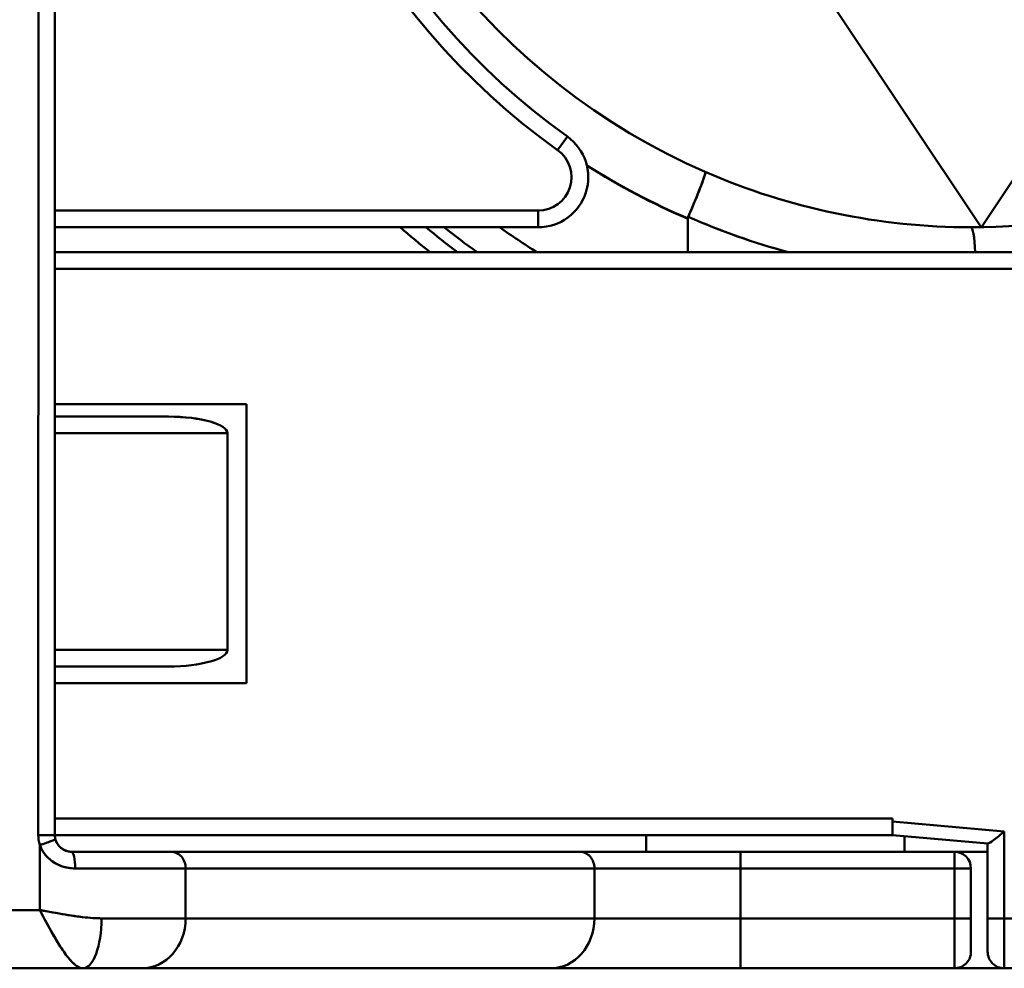
# Model space of a CAD drawing. Units: inches. Extents: x 0.2 to 10.8, y 0.1 to 8.4.
# Drawn here: x 6.7 to 6.9, y 2 to 2.3 of the extents above; entities that cross this region are included whole.
import ezdxf

# ---------------------------------------------------------------- set-up
doc = ezdxf.new("R2010")
doc.units = ezdxf.units.IN
doc.header["$LTSCALE"] = 0.5
doc.header["$MEASUREMENT"] = 0
doc.layers.add('Visible (ANSI)', color=7, linetype='Continuous', lineweight=50)

msp = doc.modelspace()

# ---------------------------------------------------------------- linework, layer by layer
at = {"layer": 'Visible (ANSI)'}
for p, q in [((6.68396693335667, 2.079086146001474), (6.68399459412604, 2.682823063289274)), ((6.683994590132536, 2.682819021559558), (6.683966933286763, 2.079086145468231)), ((6.687888413358363, 2.079086145974628), (6.687888413358363, 2.681448769047005)), ((6.906844499036978, 2.222805555829201), (6.828116756507339, 2.340897169623636)), ((6.98559707146797, 2.34089716962364), (6.906869587387389, 2.222805943502744)), ((6.809009999623509, 2.244202525684769), (6.806718650194285, 2.241001002798229)), ((6.806718650078281, 2.241001002636144), (6.809009999623509, 2.244202525684769)), ((6.687888413358341, 2.226723941277064), (6.802135951314536, 2.226723941277063)), ((6.802135947252458, 2.226723941277057), (6.687888413358363, 2.226723941277063)), ((6.802135951335806, 2.222786933403049), (6.802135951335804, 2.226723941277064)), ((6.802135951335804, 2.226723941277072), (6.802135951335806, 2.222786933403049)), ((6.802135951377064, 2.222786933403049), (6.687888413358363, 2.222786933403049)), ((6.802135951335806, 2.222786933403049), (6.687888413358363, 2.222786933403049)), ((6.837498963366158, 2.216881421592042), (6.83750238430623, 2.224808159007528)), ((6.837502424132944, 2.224767893365182), (6.837498995154045, 2.216881421592042)), ((6.687888413358363, 2.216881421592025), (6.931214240549139, 2.216881421592025)), ((6.931214240549139, 2.216881421592025), (6.687888413358363, 2.216881421592025)), ((6.687888413358363, 2.212944413718008), (6.931509833464887, 2.212944413718008)), ((6.931509833464832, 2.212944413718008), (6.687888413358363, 2.212944413718008)), ((6.733164003909545, 2.18095622474163), (6.687888413358363, 2.18095622474163)), ((6.733164003909545, 2.18095622474163), (6.687888413358363, 2.18095622474163)), ((6.733164003909545, 2.115011342851866), (6.733164003909545, 2.18095622474163)), ((6.733164003909545, 2.115011342851866), (6.733164003909545, 2.18095622474163)), ((6.687888413358472, 2.178003468836134), (6.71472364020789, 2.178003468836136)), ((6.71472364020789, 2.178003468836136), (6.687888413358363, 2.178003468836134)), ((6.687888413358363, 2.174066460962271), (6.728676431662103, 2.174066460962475)), ((6.728676431662816, 2.174066460963262), (6.68788841335842, 2.174066460963059)), ((6.72867643166223, 2.122885358599573), (6.728676431662103, 2.174066460962475)), ((6.728676431662103, 2.174066460962475), (6.728676431661984, 2.122885358599798)), ((6.728676431661984, 2.122885358599798), (6.687888413358363, 2.122885358599854)), ((6.687888413358389, 2.122885358599854), (6.728676431661984, 2.122885358599798)), ((6.714723640207851, 2.118948350725939), (6.687888413358363, 2.118948350725937)), ((6.714723640207866, 2.118948350725987), (6.687888413358364, 2.118948350725985)), ((6.687888413358363, 2.115011342851866), (6.733164003909545, 2.115011342851866)), ((6.733164003909545, 2.115011342851866), (6.687888413358363, 2.115011342851866)), ((6.885860751345135, 2.083042430516906), (6.687888413358363, 2.083036868117659)), ((6.68788841335836, 2.083036868221481), (6.885860751345064, 2.083042430450086)), ((6.885860751381604, 2.082307538590241), (6.885860751345135, 2.083042430516906)), ((6.885860767641968, 2.082307913175482), (6.885860751345043, 2.079086146001489)), ((6.912297862177284, 2.079934835790922), (6.885860751381604, 2.082307538590241)), ((6.885860751345056, 2.079086146001455), (6.885860751345056, 2.082307538590241)), ((6.88586076774568, 2.082307911440443), (6.912297862177284, 2.079934835790922)), ((6.687888413358363, 2.079086146001432), (6.683951405484343, 2.079086146001448)), ((6.68396693335667, 2.079086146001448), (6.687888413358363, 2.079086146001431)), ((6.885860751463666, 2.079086146001474), (6.687888413358363, 2.079086146001474)), ((6.885860751344843, 2.079086146001474), (6.687888413358363, 2.079086146001474)), ((6.827652192885883, 2.075149138127474), (6.827652192885884, 2.07908614600149)), ((6.827652192885884, 2.07908614600149), (6.827652192885883, 2.075149138127474)), ((6.908440398015403, 2.077110682891413), (6.885860751345056, 2.079086146001474)), ((6.885860751345056, 2.079084755409388), (6.885860751345056, 2.079086146001474)), ((6.908440398015395, 2.077110682891379), (6.885860751345056, 2.079086146001474)), ((6.888675814933162, 2.075149138127479), (6.888675814933181, 2.078839859850427)), ((6.888675814933181, 2.078839859850427), (6.888675814933162, 2.075149138127479)), ((6.912297862177276, 2.059401106629898), (6.912297862177284, 2.079934835790922)), ((6.912297862177261, 2.079934835790865), (6.912297862177276, 2.059401106629898)), ((6.684291850870629, 2.061369610025396), (6.684291844456915, 2.076795874869569)), ((6.684291844501765, 2.076795873483758), (6.684291850919504, 2.061369587955857)), ((6.908360854304181, 2.059401106631356), (6.908360854303281, 2.077117642118186)), ((6.908360854305573, 2.059403014175965), (6.908360854303278, 2.077117642091277)), ((6.685086761221245, 2.075149193260123), (6.68508545952919, 2.075149193247712)), ((6.691825421058716, 2.075149138127394), (6.715340930566176, 2.075149138127399)), ((6.715340930567702, 2.075149138127399), (6.691825426392005, 2.075149138127395)), ((6.715340929442686, 2.075149138127399), (6.811966554525472, 2.075149138127424)), ((6.811966716932322, 2.075149138127392), (6.715340930021816, 2.075149138127399)), ((6.811966544708842, 2.075149138127373), (6.849915445953475, 2.075149138127379)), ((6.849915318648711, 2.075149138127379), (6.811966712031454, 2.075149138127373)), ((6.900486838555213, 2.075149138127458), (6.849915318648729, 2.075149138127399)), ((6.84991544597679, 2.071212130253441), (6.849915445976788, 2.075149138127458)), ((6.849915445976788, 2.075149138127458), (6.84991544597679, 2.07121213025348)), ((6.849915445976788, 2.075149138127432), (6.900486838555213, 2.075149138127458)), ((6.900486838555213, 2.071212130253441), (6.900486838555213, 2.075149138127458)), ((6.900486838555213, 2.075149138127458), (6.900486838555213, 2.071212130253441)), ((6.900486838555213, 2.075149138127603), (6.90836085430338, 2.075149138127603)), ((6.90836085430338, 2.075149138127603), (6.900486838555213, 2.075149138127603)), ((6.718790828886442, 2.071212130253383), (6.692662485272015, 2.071212130253377)), ((6.692662490905828, 2.071212130253377), (6.718790828898417, 2.071212130253383)), ((6.718790828874465, 2.059401106631296), (6.718790828874387, 2.071212130253422)), ((6.718790828874387, 2.071212130253422), (6.815416462645372, 2.071212130253475)), ((6.718790828886479, 2.071212130253383), (6.718790828874465, 2.059401106631296)), ((6.815416462646859, 2.071212130253435), (6.718790828886427, 2.071212130253422)), ((6.815416462645372, 2.071212130253475), (6.815416462645372, 2.059401106631348)), ((6.84991544597679, 2.071212130253441), (6.815416462643761, 2.071212130253435)), ((6.84991544597785, 2.071212130253441), (6.81541646264376, 2.071212130253435)), ((6.81541646264376, 2.071212130253435), (6.815416462645372, 2.059401106631348)), ((6.849915445976787, 2.059401106631394), (6.849915445977851, 2.07121213025348)), ((6.849915445977851, 2.07121213025348), (6.900486838555159, 2.07121213025348)), ((6.849915445977851, 2.059401106614032), (6.849915445977851, 2.07121213025348)), ((6.900486838555213, 2.071212130253441), (6.849915445977851, 2.07121213025348)), ((6.900486838555159, 2.07121213025348), (6.900486838555159, 2.059401106614032)), ((6.90048683855511, 2.071212130253441), (6.904423846429229, 2.071212130253442)), ((6.904423846429229, 2.071212130253442), (6.900486838555159, 2.071212130253441)), ((6.900486838555111, 2.059401106631384), (6.900486838555159, 2.07121213025348)), ((6.90442384642704, 2.059402962736415), (6.904423846429229, 2.071212130253442)), ((6.904423846429227, 2.071212130253444), (6.904423846428434, 2.059401106669158)), ((6.684291850919504, 2.061369587955857), (6.620791974806788, 2.061369531234322)), ((6.62079197878169, 2.061369531260874), (6.684291869260884, 2.061369576387746)), ((6.718790828898762, 2.059401106631336), (6.698904218454726, 2.059401106631331)), ((6.698904270081542, 2.059401106631331), (6.718790828874524, 2.059401106631336)), ((6.718790828898704, 2.059401106631322), (6.815416462645372, 2.059401106631348)), ((6.815416462645372, 2.059401106631348), (6.718790828874465, 2.059401106631296)), ((6.815416462645233, 2.059401106631388), (6.849915445976788, 2.059401106631394)), ((6.815416462646747, 2.059401106631388), (6.849915445976787, 2.059401106631394)), ((6.900486838555159, 2.059401106614032), (6.849915445977851, 2.059401106614032)), ((6.849915445976792, 2.059401106596588), (6.849915445976788, 2.047590083009351)), ((6.849915445976792, 2.059401106596588), (6.900486838555159, 2.059401106614032)), ((6.849915445976788, 2.047590083009357), (6.849915445976792, 2.059401106631394)), ((6.900486838555111, 2.059401106631384), (6.904423846429229, 2.059401106631396)), ((6.900486838555213, 2.059401106596588), (6.900486838555213, 2.047590083009224)), ((6.904423846429229, 2.059401106631395), (6.900486838555214, 2.059401106631384)), ((6.900486838555213, 2.047590083009224), (6.900486838555213, 2.059401106614032)), ((6.904423846425945, 2.059402962724806), (6.904423846425945, 2.051527251688126)), ((6.904423846425945, 2.051527251688126), (6.904423846425945, 2.059401106631395)), ((6.912297862177261, 2.059401106631343), (6.908360854303245, 2.059401106631356)), ((6.908360854306714, 2.059401106660462), (6.908360854306714, 2.05152725615646)), ((6.908360854303244, 2.059401106631356), (6.912297862177276, 2.059401106631343)), ((6.908360854306714, 2.059401106631356), (6.908360854306714, 2.05152725615646)), ((6.947778166619742, 2.059401106629898), (6.912297862177276, 2.059401106629898)), ((6.912297862177261, 2.059401106628407), (6.912297862177261, 2.047590083009181)), ((6.912297862177261, 2.059401106628407), (6.94777816648134, 2.059401106629898)), ((6.912297862177261, 2.047590083009181), (6.912297862177261, 2.059401106631343)), ((6.694520550260552, 2.047590054647522), (6.618590285416328, 2.04759003858291)), ((6.694520493317698, 2.047590054647507), (6.618590293282969, 2.047589994156531)), ((6.694520490753347, 2.047590083009287), (6.708441134449648, 2.047590083009291)), ((6.69452050661079, 2.047590083009287), (6.708441133899815, 2.047590083009291)), ((6.805066680473487, 2.047590083009343), (6.708441134449544, 2.047590083009291)), ((6.80506677258917, 2.047590083009343), (6.708441133916892, 2.047590083009291)), ((6.849915518472526, 2.04759008300935), (6.805066683573789, 2.047590083009343)), ((6.849915445976788, 2.04759008300935), (6.805066778797169, 2.047590083009343)), ((6.900486838555213, 2.047590083009267), (6.849915446012187, 2.047590083009351)), ((6.900486838555213, 2.047590083009311), (6.849915518472531, 2.04759008300935)), ((6.912297862209409, 2.047590083009493), (6.900486838555213, 2.047590083009493)), ((6.912297862209409, 2.047590083009453), (6.900486838555213, 2.047590083009453)), ((6.947778166461591, 2.047590083009351), (6.912297862209409, 2.047590083009246))]:
    msp.add_line(p, q, dxfattribs=at)
for centre, radius, start, end in [((6.906392350366237, 2.380267248363678), 0.1712598427189774, 125.5915280296298, 234.4084719703413), ((6.906392350366237, 2.380267248363678), 0.1712598427189755, 125.5915293846328, 234.4084706046978), ((6.906392350366237, 2.380267248363678), 0.1673228346456637, 125.5915293953022, 234.4084706141729), ((6.906392350366237, 2.380267248363678), 0.1673228346456638, 125.5915293862478, 234.4084706236478), ((6.904423846429229, 2.380267248363699), 0.1574803149606301, 188.6269265586801, 246.4951281755049), ((6.904423846429229, 2.380267248363699), 0.1574803149606302, 188.6269265586708, 246.4952281470328), ((6.802135951335804, 2.234597957025096), 0.01181102362205546, 270.0000000000068, 54.40847060472088), ((6.802135951335804, 2.234597957025095), 0.007874015748039235, 269.9999702872582, 54.40844090198949), ((6.802135951335804, 2.234597957025095), 0.007874015748039632, 270, 54.40847037267856), ((6.906392350366241, 2.380267248363699), 0.2086614173228875, 229.000646349785, 231.5378172312263), ((6.9063923503663, 2.380267248363771), 0.2086614173229648, 229.0006463497922, 231.5378172312308), ((6.906392350366249, 2.380267248363711), 0.2047244094488653, 230.2848627681499, 232.9468524496231), ((6.906392350366211, 2.380267248363665), 0.2047244094488058, 230.284862768167, 232.9468524496239), ((6.904423846429253, 2.380267248363731), 0.2007874015748389, 231.6572507395346, 234.4615354843803), ((6.904423846429252, 2.380267248363728), 0.200787401574849, 231.6572507395294, 234.4615354843741), ((6.904423846429208, 2.380267248363663), 0.192913385826729, 234.7187381727352, 237.880258500795), ((6.904423846429205, 2.380267248363661), 0.1929133858267322, 234.7187381727323, 237.8802585007916), ((6.691825421232377, 2.079086146001408), 0.007874015748033038, 180, 196.9097100811568), ((6.69182542123238, 2.079086146001409), 0.007874015748037057, 180.0000012074183, 196.9097256722907), ((6.691825421232378, 2.079086146001409), 0.003937007874019073, 180, 196.9097493857139), ((6.69182542123238, 2.07908614600141), 0.003937007874021136, 180.0001997118727, 196.909749773833), ((6.900486838555213, 2.071212130253442), 0.003937007874015774, 0, 90), ((6.900486838555213, 2.071212130253442), 0.003937007874015795, 0, 90), ((6.900486838555213, 2.051527090883248), 0.003937007874015733, 270, 0.002340213966531834), ((6.900486838555213, 2.051527090883248), 0.003937007874015795, 270, 0.0009096436346567316), ((6.912297862177261, 2.051527090883209), 0.003937007874015751, 179.9975952466829, 270), ((6.912297862177261, 2.051527090883209), 0.003937007874015614, 179.9989309997036, 270.0000594208223)]:
    msp.add_arc(centre, radius, start, end, dxfattribs=at)
for centre, major_axis, ratio, start_param, end_param in [((6.904423833717146, 2.380267245585949), (-0.1547949912432054, -0.02895797358080848), 0.9999998993661501, 1.385860841592456, 4.937692324493684), ((6.904423878009664, 2.380267262254908), (0.02686252817715234, -0.1551723345510684), 0.9999996382106978, 6.111769571163535, 9.663601701146694), ((6.836902289739563, 2.225023089715021), (-0.004714431206699958, -0.0108305465288161), 0.04596163652869486, 1.610649264785408, 3.141599057195187), ((6.904418062324257, 2.38023547857642), (-0.1549248548761809, 0.0281658003007641), 0.9998962814348292, 1.340373985527862, 1.750653495746467), ((6.904634324694233, 2.381524070028882), (-0.02618609380503352, -0.1565800581894346), 0.9959207310029584, 6.039641070906011, 6.448224554694204), ((6.838502058567538, 2.224602377373473), (0.0004566919167391803, -0.001102561107878132), 0.8143620272767974, 3.809096723235788, 4.209181254689716), ((6.896957171386472, 2.340267944192099), (-0.1443778665819009, 0.03120311122190373), 0.8690417169728643, 1.34057234454528, 1.511132059385725), ((6.905592487010285, 2.381858750996459), (6.770186135012688e-06, -0.1708828898549283), 0.9950371029975594, 5.871826823877171, 6.019479351709176), ((6.904423811544029, 2.210976033371892), (2.408066379789027e-09, 0.01181101155423851), 0.09950371730032488, 5.235976283381564, 6.28318577717462), ((6.904423812492, 2.210975928124142), (2.374416969239405e-09, 0.01181102327268078), 0.09950365670163923, 5.235985999756602, 6.283184672338275), ((6.714723640208678, 2.17406646096212), (0.01395279145413734, 9.187722089310535e-31), 0.2821663239901956, 2.899902540320909e-10, 1.570796326853039), ((6.714723640208678, 2.17406646096212), (0.01395279145413734, 9.187722089310535e-31), 0.2821663239901956, 0, 1.570796326851335), ((6.714723640208403, 2.122885358599915), (0.01395279145382689, 9.187722089106109e-31), 0.2821663239901955, 4.712388980346295, 6.283185307092545), ((6.714723640208403, 2.122885358599915), (0.01395279145382689, 9.187722089106109e-31), 0.2821663239901955, 4.712388980346295, 6.283185307092545), ((6.691825426392005, 2.071212130253378), (-1.552407198332171e-18, 0.003937007874015547), 0.2126143921226231, 4.712388980383979, 6.28318530718649), ((6.691825549453781, 2.071212388242094), (-6.816728919786389e-08, 0.003936764331155839), 0.2125663044463953, 4.712319770229451, 6.283110867351882), ((6.715340930565489, 2.071212130253384), (-3.441384462034525e-14, 0.00393700787401586), 0.8762741765769939, 4.712388980389109, 6.283185632628925), ((6.715340930565489, 2.071212130253384), (-5.135874228088814e-14, 0.00393700787401597), 0.8762741765770115, 4.712388980368907, 6.28318530717129), ((6.811966564313875, 2.071212130253436), (2.508080013455008e-17, 0.003937007874015588), 0.8762741765777569, 4.712388980384517, 6.283190980715681), ((6.811966564313875, 2.071212130253436), (-2.152992671420452e-15, 0.003937007874015951), 0.876274176577726, 4.712388980383855, 6.283188148427781), ((6.694520506588938, 2.059401106631333), (1.748382715945129e-16, -0.0118110236220469), 0.3711542713028105, 3.255861299739141e-12, 1.570796326796283), ((6.694520494266701, 2.059401008566352), (-6.453356289298986e-08, -0.01181115245380328), 0.3711562901826065, 2.326139842032097e-05, 1.570806657535027), ((6.70844113389974, 2.059401106631338), (-2.532548777897382e-17, -0.01181102362204692), 0.876274176578843, 0, 1.570796326794603), ((6.708441133899742, 2.059401106631337), (-3.011589228215484e-14, -0.01181102362204721), 0.8762741765788347, 1.951226437926447e-12, 1.570796326796805), ((6.805066767647812, 2.059401106631389), (-3.452827254865572e-14, -0.0118110236220477), 0.8762741765788523, 4.774434936294369e-07, 1.570796326793106), ((6.805066767647812, 2.05940110663139), (6.386605326372605e-15, -0.01181102362204726), 0.8762741765788623, 1.078386862116894e-06, 1.570796326793475)]:
    msp.add_ellipse(centre, major_axis=major_axis, ratio=ratio, start_param=start_param, end_param=end_param, dxfattribs=at)
for points in [[(6.813611702922295, 2.23739429770617), (6.821219105867552, 2.232556808928516), (6.829212460971346, 2.228325793504691), (6.837498568358507, 2.224767895041644)], [(6.837517898399054, 2.224885511150082), (6.829219802726447, 2.228379370294439), (6.821222902262305, 2.232578503649515), (6.813617218931739, 2.237398665210641)], [(6.837564352452519, 2.225120666521295), (6.837497635071206, 2.225067910491312), (6.837488135350564, 2.224961398055329), (6.837517898399054, 2.224885511150082)], [(6.688058633426568, 2.077941008181729), (6.688552956093814, 2.076314995519225), (6.690258270101848, 2.075149138127394), (6.691825421232379, 2.075149138127394)], [(6.698904270081505, 2.059401106631312), (6.694212287427525, 2.059448593675692), (6.689241132860396, 2.060468367549654), (6.684291857150736, 2.061369608837339)]]:
    msp.add_open_spline(points, degree=3, dxfattribs=at)
for points, knots in [([(6.841616689849928, 2.235853569362982), (6.841719127598762, 2.235809018017325), (6.841515493488003, 2.235066719193371), (6.841044559086251, 2.233756502730241), (6.84080951766492, 2.233102579086951), (6.840509531318922, 2.232311107991377), (6.84015721811777, 2.23141909072861), (6.83944210746564, 2.229608511265785), (6.838508837916183, 2.227378831726813), (6.837564352452519, 2.225120666521295)], [0, 0, 0, 0, 0.3980670014776, 0.3980670014776, 0.3980670014776, 0.5967406032868, 0.5967406032868, 0.5967406032868, 1, 1, 1, 1]), ([(6.908440398015396, 2.077110682891383), (6.908628906057979, 2.077097667741292), (6.909138165091051, 2.077448170487224), (6.909748177335106, 2.077907606005378), (6.910508095028586, 2.078479943991477), (6.911403675570792, 2.079221331739983), (6.912297862177261, 2.079934835790865)], [0, 0, 0, 0, 0.4452871839216, 0.4452871839216, 0.4452871839216, 1, 1, 1, 1]), ([(6.912297862177261, 2.07993483579095), (6.911413767934866, 2.079208374002143), (6.910506607975597, 2.078480881435032), (6.909748180419772, 2.077907641263269), (6.909139362795322, 2.077447480346209), (6.90862705425752, 2.077094352586214), (6.908440398015395, 2.077110682891377)], [1.793952979270939e-12, 1.793952979270939e-12, 1.793952979270939e-12, 1.793952979270939e-12, 0.5547121809374, 0.5547121809374, 0.5547121809374, 1, 1, 1, 1]), ([(6.688058633411067, 2.077941008232767), (6.688009548136088, 2.078102468120878), (6.68762590780432, 2.077920437170788), (6.68695150335644, 2.077644147913551), (6.686273141634746, 2.077366237444819), (6.685316520293773, 2.076982646800445), (6.684291844034142, 2.076795875581074)], [0, 0, 0, 0, 0.4985373400434, 0.4985373400434, 0.4985373400434, 1, 1, 1, 1]), ([(6.688058841096982, 2.077941071289755), (6.688010041280505, 2.078101779789533), (6.687625393643268, 2.077920428173459), (6.686951594187595, 2.077644174786862), (6.686273856079223, 2.077366306578322), (6.68531172982664, 2.076981737549949), (6.684291844172158, 2.076795875614028)], [0, 0, 0, 0, 0.4985428992867, 0.4985428992867, 0.4985428992867, 1, 1, 1, 1]), ([(6.684291844172158, 2.076795875614028), (6.684370144317817, 2.076564559115123), (6.684459984190978, 2.076337307297409), (6.684560736801274, 2.076115112189585), (6.684923611279681, 2.075314845738731), (6.685427111281049, 2.074581957753281), (6.686034105568827, 2.073948131406038), (6.686428561401459, 2.073536238733272), (6.686866858680107, 2.073165614253498), (6.687335081914372, 2.072841198366022), (6.687636554965527, 2.07263231798529), (6.687950535008671, 2.072442508728686), (6.688274818075032, 2.072273214827241), (6.689157387203077, 2.071812464370371), (6.690114627795275, 2.071501702621666), (6.691086218759101, 2.071341743327069), (6.691609049008865, 2.071255666406779), (6.69213647481099, 2.071213702516446), (6.692662372901845, 2.071212130268092)], [0, 0, 0, 0, 0.0677616271885269, 0.0677616271885269, 0.0677616271885269, 0.311814511275087, 0.311814511275087, 0.311814511275087, 0.4704125171167, 0.4704125171167, 0.4704125171167, 0.5725283909759736, 0.5725283909759736, 0.5725283909759736, 0.850447058646695, 0.850447058646695, 0.850447058646695, 1, 1, 1, 1]), ([(6.684291844574836, 2.076795874868434), (6.684830886245995, 2.075180533053741), (6.685946150165, 2.073802198176244), (6.687335083260898, 2.072841198368109), (6.68889874796974, 2.071759302134501), (6.690807429684352, 2.071206349659081), (6.692662485272042, 2.071212130253383)], [0, 0, 0, 0, 0.4704105292185, 0.4704105292185, 0.4704105292185, 1, 1, 1, 1]), ([(6.69182543372461, 2.075149152558307), (6.691590802762069, 2.075149141080955), (6.691352838217786, 2.07517009572345), (6.691115592360524, 2.075213655662647), (6.690680939907485, 2.075293460783985), (6.690248631311309, 2.07544950468786), (6.689850962451733, 2.075680041559127), (6.689475254523702, 2.075897847223696), (6.689130758087724, 2.076182070242533), (6.688842366496875, 2.076516823797564), (6.688564746914836, 2.076839073630716), (6.688339273838047, 2.07720792000132), (6.68817946062594, 2.077600547318213), (6.688133943480206, 2.077712373334141), (6.688093717825812, 2.077826126373155), (6.688058841096982, 2.077941071289755)], [0, 0, 0, 0, 0.1491691780090084, 0.1491691780090084, 0.1491691780090084, 0.4224584564287783, 0.4224584564287783, 0.4224584564287783, 0.6806555620743103, 0.6806555620743103, 0.6806555620743103, 0.9292084839601624, 0.9292084839601624, 0.9292084839601624, 1, 1, 1, 1]), ([(6.684291869552026, 2.061369564819619), (6.685847725999337, 2.058454130499269), (6.68740838135292, 2.055542941557871), (6.688891828233297, 2.053169474290897), (6.689612719162744, 2.052016072004144), (6.690315377010099, 2.050989310189916), (6.690991391851411, 2.050144271297824), (6.692286209203639, 2.048525710648084), (6.693483283078908, 2.047590085720833), (6.694520544906863, 2.047590083009299)], [0, 0, 0, 0, 0.413779856832, 0.413779856832, 0.413779856832, 0.614858944681, 0.614858944681, 0.614858944681, 0.9999994419093244, 0.9999994419093244, 0.9999994419093244, 0.9999994419093244]), ([(6.684291905090734, 2.061369499639716), (6.685016090314721, 2.060027305145029), (6.685730455494013, 2.058681142631098), (6.686440416059046, 2.057389591708751), (6.687142077977841, 2.056113137574497), (6.687839370036007, 2.05489001483823), (6.688521618404022, 2.053769610358351), (6.688645539010053, 2.05356610499483), (6.688768957957025, 2.053365964543153), (6.688891828233284, 2.053169462855065), (6.689433215296329, 2.052303643431228), (6.689964011618306, 2.051508806867075), (6.690481160705136, 2.050808954614535), (6.690652794778707, 2.05057668408354), (6.690822916587794, 2.050354839415497), (6.690991391851406, 2.050144252302503), (6.691431025431377, 2.049594728506567), (6.691859503601853, 2.04912211896028), (6.69227406748369, 2.048738873657017), (6.692832862686682, 2.048222293109565), (6.693366605747117, 2.047869070223387), (6.693869901340721, 2.047701851730166), (6.694093081065956, 2.047627700917312), (6.694310203784736, 2.047589870507948), (6.694520531706074, 2.047589856115187)], [2.640655449055741e-06, 2.640655449055741e-06, 2.640655449055741e-06, 2.640655449055741e-06, 0.1908752558911839, 0.1908752558911839, 0.1908752558911839, 0.3795167833896249, 0.3795167833896249, 0.3795167833896249, 0.4137808043912, 0.4137808043912, 0.4137808043912, 0.5647538327176231, 0.5647538327176231, 0.5647538327176231, 0.6148595304962, 0.6148595304962, 0.6148595304962, 0.7456095695169694, 0.7456095695169694, 0.7456095695169694, 0.9218489810937777, 0.9218489810937777, 0.9218489810937777, 1, 1, 1, 1]), ([(6.698904198311437, 2.059401106632496), (6.698601659817641, 2.05940110574432), (6.698291654878464, 2.059406542299902), (6.697975414986146, 2.059417045768833), (6.697245797583611, 2.059441278997803), (6.696482991480035, 2.059492483443489), (6.695695662519783, 2.059565249054549), (6.694865985009166, 2.059641928554592), (6.694009075642443, 2.059742551046299), (6.69313374277617, 2.059860902666184), (6.692218433193731, 2.059984659440267), (6.691282978870868, 2.060127801710795), (6.690334220437929, 2.060283804613683), (6.689354140069609, 2.06044495773466), (6.688359862657841, 2.060619834656428), (6.687361335378319, 2.060801029476084), (6.686344026731705, 2.06098563240135), (6.685322306841713, 2.061176793127196), (6.684291917358856, 2.061369546963261)], [0, 0, 0, 0, 0.07362353554555784, 0.07362353554555784, 0.07362353554555784, 0.2434851313629639, 0.2434851313629639, 0.2434851313629639, 0.4224831780273768, 0.4224831780273768, 0.4224831780273768, 0.6096561195018274, 0.6096561195018274, 0.6096561195018274, 0.8030083143823424, 0.8030083143823424, 0.8030083143823424, 0.9999972837652314, 0.9999972837652314, 0.9999972837652314, 0.9999972837652314])]:
    msp.add_open_spline(points, degree=3, knots=knots, dxfattribs=at)

doc.saveas('drawing.dxf')
